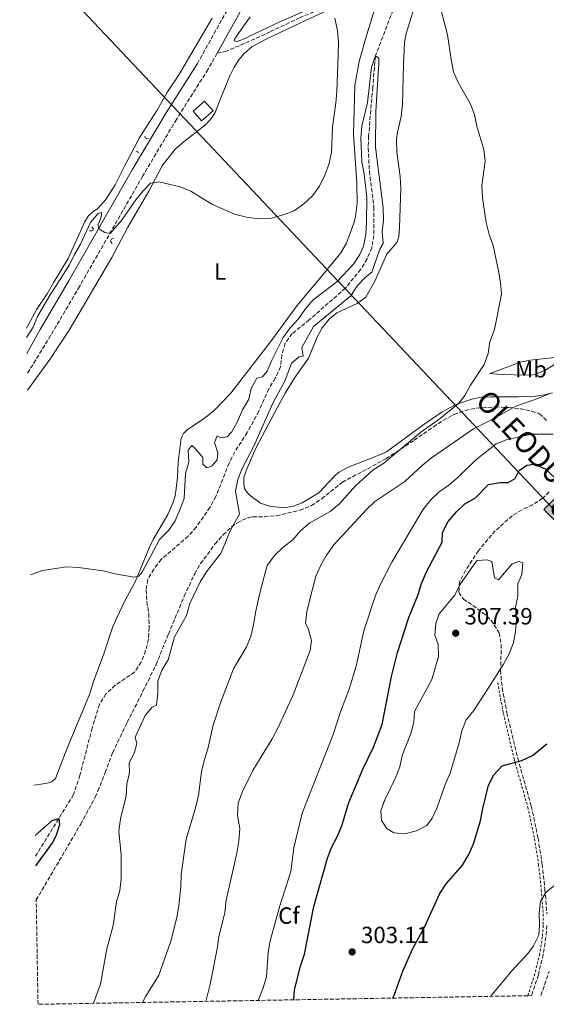
# Model space of a CAD drawing. Units: metres. Extents: x 622381 to 625870, y 4655470 to 4657846.
# Drawn here: x 622414 to 622639, y 4655470 to 4655891 of the extents above; entities that cross this region are included whole.
import ezdxf
from ezdxf.enums import TextEntityAlignment as Align

# ---------------------------------------------------------------- set-up
doc = ezdxf.new("R2010")
doc.units = ezdxf.units.M
doc.header["$MEASUREMENT"] = 0
doc.linetypes.add('DGN Style 2', pattern=[1.7399219301090239, 1.043953158065414, -0.6959687720436097])
doc.linetypes.add('DGN Style 3', pattern=[2.435890702152634, 1.739921930109024, -0.6959687720436097])
for name, color, linetype, lineweight in [('Barranco lineal', 142, 'DGN Style 3', 13), ('Camino', 7, 'DGN Style 3', 0), ('Cota de punto acotado terreno', 7, 'Continuous', 0), ('Curva de nivel directora', 30, 'Continuous', 30), ('Curva de nivel intermedia', 30, 'Continuous', 0), ('Etiqueta de uso rústico', 92, 'Continuous', 0), ('Etiqueta de zona arbolada', 92, 'Continuous', 0), ('Línea  de muro-pared o tapia', 1, 'Continuous', 13), ('Línea de cambio de uso (parcela vista)', 92, 'Continuous', 0), ('Margen derecho', 7, 'Continuous', 0), ('Oleoducto', 7, 'Continuous', 13), ('Pontón-alcantarilla (pasos de agua)', 1, 'DGN Style 2', 0), ('Punto acotado terreno (símbolo)', 7, 'Continuous', 0), ('Registro Oleoducto', 7, 'Continuous', 0), ('Senda', 7, 'DGN Style 3', 0), ('Texto de Oleoducto', 7, 'Continuous', 0), ('Valla', 7, 'DGN Style 2', 0), ('Zona arbolada', 92, 'DGN Style 3', 0)]:
    doc.layers.add(name, color=color, linetype=linetype, lineweight=lineweight)
doc.styles.add('Style-Arial', font='arial.ttf')

# ---------------------------------------------------------------- blocks, each defined once
blk = doc.blocks.new('5PATER')
at = {"layer": 'Punto acotado terreno (símbolo)', "linetype": 'Continuous', "lineweight": 0}
h = blk.add_hatch(color=51, dxfattribs=at)
edge = h.paths.add_edge_path()
edge.add_ellipse((0, 0), major_axis=(-0.1095731443231308, -0.1110710700762829), ratio=0.9994222409660317, start_angle=0, end_angle=360)
blk = doc.blocks.new('5ROLEO')
at = {"layer": 'Registro Oleoducto', "linetype": 'Continuous', "lineweight": 0}
for color, points in [(2, [(-0.0148, -0.5196000000000001), (-0.5238, -0.0106), (-0.0148, 0.4984), (-0.0008, 0.2394), (-0.0004, 0.2394), (-0.0549, 0.2324000000000001), (-0.1009, 0.2114), (-0.1384, 0.1764), (-0.1679, 0.1264), (-0.1874, 0.0619), (-0.1934, -0.01860000000000001), (-0.1899, -0.0761), (-0.1794, -0.1266), (-0.1619, -0.1711), (-0.1364, -0.2091), (-0.1094, -0.2361), (-0.07740000000000001, -0.2551), (-0.0409, -0.2661), (0.0001, -0.2701), (-0.0003000000000000001, -0.2701)]), (2, [(-0.0148, -0.5196000000000001), (-0.0003000000000000001, -0.2701), (0.0001, -0.2701), (0.04060000000000001, -0.2661), (0.0771, -0.2546), (0.1086, -0.2356), (0.1361, -0.2086), (0.1611, -0.1706), (0.1791, -0.1256), (0.1896, -0.0741), (0.1931, -0.0156), (0.1896, 0.0419), (0.1796, 0.09290000000000001), (0.1626, 0.1364), (0.1391, 0.1734), (0.1101, 0.2019), (0.0771, 0.2229), (0.04060000000000001, 0.2349), (-0.0004, 0.2394), (-0.0008, 0.2394), (-0.0148, 0.4984), (0.4942, -0.0106)]), (7, [(-0.0003000000000000001, -0.2701), (-0.0003000000000000002, -0.2700609756097561), (-0.0409, -0.2661), (-0.07740000000000001, -0.2551), (-0.1094, -0.2361), (-0.1364, -0.2091), (-0.1619, -0.1711), (-0.1794, -0.1266), (-0.1899, -0.0761), (-0.1934, -0.01860000000000001), (-0.1874, 0.0619), (-0.1679, 0.1264), (-0.1384, 0.1764), (-0.1009, 0.2114), (-0.0549, 0.2324000000000001), (-0.0008, 0.2393), (-0.0007, 0.1543), (-0.02490000000000001, 0.1519), (-0.0474, 0.1439), (-0.0674, 0.1309), (-0.0849, 0.1129), (-0.0994, 0.08940000000000002), (-0.1099, 0.0604), (-0.1159, 0.0254), (-0.1179, -0.0151), (-0.1159, -0.0551), (-0.1099, -0.0896), (-0.0994, -0.1186), (-0.0839, -0.1426), (-0.0664, -0.1611), (-0.04590000000000001, -0.1746), (-0.0239, -0.1826), (-0.0003000000000000001, -0.1851), (-0.0003000000000000002, -0.2700609756097561), (0.0001, -0.2701)]), (2, [(0.0001, -0.1851), (-0.0239, -0.1826), (-0.04590000000000001, -0.1746), (-0.0664, -0.1611), (-0.0839, -0.1426), (-0.0994, -0.1186), (-0.1099, -0.0896), (-0.1159, -0.0551), (-0.1179, -0.0151), (-0.1159, 0.0254), (-0.1099, 0.0604), (-0.0994, 0.08940000000000002), (-0.0849, 0.1129), (-0.0674, 0.1309), (-0.0474, 0.1439), (-0.02490000000000001, 0.1519), (0.0001, 0.1544), (0.0251, 0.1519), (0.04760000000000001, 0.1439), (0.06760000000000002, 0.1314), (0.08510000000000001, 0.1134), (0.09960000000000002, 0.08990000000000002), (0.1096, 0.0614), (0.1156, 0.0269), (0.1176, -0.0131), (0.1156, -0.0541), (0.1091, -0.0896), (0.09860000000000002, -0.1191), (0.08460000000000001, -0.1431), (0.06660000000000002, -0.1616), (0.0466, -0.1746), (0.0246, -0.1826)]), (7, [(-0.0003000000000000001, -0.2701), (-0.0003000000000000001, -0.1851), (0.0001132114627521592, -0.1851287179174169), (0.0246, -0.1826), (0.0466, -0.1746), (0.06660000000000002, -0.1616), (0.08460000000000001, -0.1431), (0.09860000000000002, -0.1191), (0.1091, -0.0896), (0.1156, -0.0541), (0.1176, -0.0131), (0.1156, 0.0269), (0.1096, 0.0614), (0.09960000000000002, 0.08990000000000002), (0.08510000000000001, 0.1134), (0.06760000000000002, 0.1314), (0.04760000000000001, 0.1439), (0.0251, 0.1519), (0.0001, 0.1544), (-0.0007, 0.1543), (-0.0008, 0.2393), (-0.0004, 0.2394), (0, 0.2393), (0.04060000000000001, 0.2349), (0.0771, 0.2229), (0.1101, 0.2019), (0.1391, 0.1734), (0.1626, 0.1364), (0.1796, 0.09290000000000001), (0.1896, 0.0419), (0.1931, -0.0156), (0.1896, -0.0741), (0.1791, -0.1256), (0.1611, -0.1706), (0.1361, -0.2086), (0.1086, -0.2356), (0.0771, -0.2546), (0.04060000000000001, -0.2661), (0.0001, -0.2701)])]:
    blk.add_hatch(color=color, dxfattribs=at).paths.add_polyline_path(points)
at = {"layer": 'Registro Oleoducto', "color": 7, "linetype": 'Continuous', "lineweight": 0, "flags": 128}
blk.add_lwpolyline([(-0.0144, -0.5196000000000001), (0.4946, -0.0106), (-0.0144, 0.4984), (-0.5234, -0.0106), (-0.0144, -0.5196000000000001)], dxfattribs=at)

msp = doc.modelspace()

# ---------------------------------------------------------------- linework, layer by layer
at = {"layer": 'Barranco lineal', "color": 142, "linetype": 'DGN Style 3', "lineweight": 13}
msp.add_polyline3d([(622573.0499999998, 4655895.02, 280.7200000000012), (622565.5199999996, 4655875.470000001, 280), (622564.3899999997, 4655862.039999999, 279.5), (622562.5999999996, 4655841.15, 279.5), (622562.4699999997, 4655836.140000001, 279.1199999999953), (622562.9299999997, 4655826.27, 279.1199999999953), (622564.9199999999, 4655810.850000001, 278.6100000000006), (622564.7999999998, 4655798.779999999, 278.3600000000006), (622563.9699999997, 4655793.49, 278.3600000000006), (622561.9600000001, 4655788.74, 278.1100000000006), (622559.2599999999, 4655784.279999999, 277.9900000000052), (622552.6900000004, 4655776.230000001, 277.9900000000052), (622537.2300000006, 4655762.630000001, 277.7299999999959), (622530.0199999996, 4655756.84, 277.6100000000006), (622526.9299999997, 4655752.65, 277.4799999999959), (622525.5800000001, 4655747.76, 277.3600000000006), (622524.9400000004, 4655742.560000001, 277.4799999999959), (622522.7300000006, 4655737.689999999, 277.4799999999959), (622519.9299999997, 4655733.189999999, 277.4799999999959), (622515.7100000001, 4655723.609999999, 277.3600000000006), (622510.7400000002, 4655714.539999999, 277.2299999999959), (622505.4900000002, 4655706.34, 276.9799999999959), (622502.9800000006, 4655701.439999999, 276.9799999999959), (622497.3399999999, 4655687.109999999, 276.8500000000058), (622494.8099999996, 4655682.539999999, 276.8500000000058), (622488.9299999997, 4655674.119999999, 276.7299999999959), (622485.4800000006, 4655670.199999999, 276.6000000000058), (622473.9900000002, 4655660.300000001, 276.3500000000058), (622470.8099999996, 4655656.15, 276.1000000000058), (622468.2100000001, 4655651.74, 276.2200000000012), (622467.5599999996, 4655647.24, 276.1000000000058), (622467.8799999999, 4655642.220000001, 276.1000000000058), (622468.7300000006, 4655636.99, 276.1000000000058), (622468.8099999996, 4655631.15, 276.1000000000058), (622468.5099999999, 4655626.17, 275.8500000000058), (622467.2800000003, 4655621.210000001, 275.8500000000058), (622465.4400000004, 4655616.369999999, 275.8500000000058), (622462.5800000001, 4655612.109999999, 275.4700000000012), (622454.3099999996, 4655606.5, 275.3399999999965), (622450.3399999999, 4655602.789999999, 275.3399999999965), (622447.5800000001, 4655598.359999999, 275.3399999999965), (622444.4699999997, 4655588.26, 275.3399999999965), (622439.2699999996, 4655568.01, 275.3399999999965), (622436.4900000002, 4655559.789999999, 275.3399999999965), (622420.25, 4655533.359999999, 274.4799999999959)], dxfattribs=at)
at = {"layer": 'Camino', "color": 7, "linetype": 'DGN Style 3', "lineweight": 0}
for points in [[(622508.0300000003, 4655905.600000002, 289.1399999999994), (622489.5000000006, 4655872.300000001, 288.1900000000023)], [(622497.8500000013, 4655876.670000004, 288.3899999999994), (622493.9499999986, 4655869.670000002, 288.1900000000023), (622480.4999999995, 4655848.38, 287.0299999999989), (622466.0799999981, 4655824.180000001, 285.6300000000047), (622439.1099999985, 4655776.989999998, 284.7500000000002), (622426.73, 4655755.950000001, 284.520000000004), (622416.6900000018, 4655739.580000003, 284.1199999999956)], [(622636.229999999, 4655473.910000001, 291.7200000000013), (622639.7699999996, 4655484.190000003, 292.1300000000047)]]:
    msp.add_polyline3d(points, dxfattribs=at)
at = {"layer": 'Curva de nivel directora', "color": 30, "linetype": 'Continuous', "lineweight": 30, "flags": 128}
for points, elevation in [([(622530.6300000001, 4655472.060000001), (622530.9199999986, 4655476.340000001), (622533.4600000001, 4655486.420000002), (622535.1699999998, 4655491.640000001), (622539.2800000003, 4655511.980000001), (622544.989999999, 4655532.570000002), (622546.8199999996, 4655537.220000001), (622549.2200000002, 4655541.770000001), (622551.1899999994, 4655546.369999999), (622554.2000000002, 4655556.369999999), (622560.1700000003, 4655570.660000001), (622564.7500000002, 4655580.04), (622568.4499999996, 4655589.730000001), (622572.3399999987, 4655610.270000001), (622574.9099999992, 4655620.51), (622579.86, 4655635.410000003), (622583.7400000002, 4655645.28), (622585.2299999989, 4655650.050000003), (622587.4199999995, 4655654.99), (622594.0699999991, 4655667.620000001), (622594.2599999991, 4655671.810000001), (622596.5599999991, 4655676.480000001), (622600.1199999996, 4655680.58), (622603.6800000004, 4655684.080000001), (622608.3200000006, 4655686.560000001), (622613.8999999996, 4655692.300000002), (622618.8199999993, 4655693.210000001), (622622.3099999983, 4655693.140000002), (622625.2799999989, 4655694.82), (622627, 4655698.250000002), (622630.279999999, 4655700.630000002), (622633.5699999991, 4655701.050000003), (622638.1400000001, 4655698.980000001), (622642.0199999983, 4655695.27)], 300), ([(622572.94, 4655472.800000003), (622573.4800000008, 4655474.070000002), (622577.2299999993, 4655484.24), (622581.4600000004, 4655493.949999999), (622586.5599999989, 4655503.109999999), (622592.9899999995, 4655517.460000001), (622595.7599999988, 4655521.630000002), (622602.7500000005, 4655529.640000001), (622605.5099999988, 4655534.100000001), (622607.5099999993, 4655538.680000001), (622610.4599999996, 4655548.600000001), (622611.4000000006, 4655553.800000001), (622613.9100000008, 4655563.820000002), (622616.1599999993, 4655568.28), (622619.6699999986, 4655572), (622628.1499999989, 4655574.410000001), (622632.7099999987, 4655576.470000003), (622638.7999999995, 4655581.420000001)], 300), ([(622420.0899999993, 4655542.27), (622427.3499999992, 4655548.750000002), (622430.1699999999, 4655549.550000002), (622430.4499999994, 4655546.869999999), (622428.9800000008, 4655542.060000001), (622427.5199999991, 4655539.310000001), (622420.3199999996, 4655529.300000001)], 275)]:
    msp.add_lwpolyline(points, dxfattribs=dict(at, elevation=elevation))
at = {"layer": 'Curva de nivel intermedia', "color": 30, "linetype": 'Continuous', "lineweight": 0, "flags": 128}
for points, elevation in [([(622592.5100000012, 4655899.470000001), (622596.2800000019, 4655884.51), (622597.8300000009, 4655873.890000001), (622598.9100000005, 4655868.749999999), (622600.8700000007, 4655864.149999999), (622606.0800000009, 4655855.140000002), (622607.8300000011, 4655850.460000001), (622608.8700000005, 4655845.420000001), (622611.8200000009, 4655835.53), (622612.4900000015, 4655830.560000001), (622610.9800000006, 4655820.039999999), (622611.2500000009, 4655814.81), (622612.9200000007, 4655804.289999999), (622614.140000001, 4655799.09), (622615.8900000011, 4655794.4), (622618.0800000017, 4655783.67), (622619.0300000015, 4655778.67), (622619.4000000004, 4655773.680000001), (622616.4100000019, 4655758.51)], 285), ([(622416.4200000013, 4655755.140000001), (622419.24, 4655759.529999999), (622421.1900000012, 4655764.140000001), (622426.5199999999, 4655773.369999999), (622434.740000001, 4655786.17), (622436.9200000003, 4655790.67), (622439.5399999998, 4655795.070000002), (622443.8200000002, 4655804.289999999), (622447.0299999999, 4655808.149999999), (622448.4000000001, 4655808.619999998), (622448.4400000003, 4655807.429999999), (622448.0100000012, 4655805.86), (622446.9900000019, 4655803.48), (622447.1799999997, 4655801.759999999), (622449.8500000007, 4655800.06), (622452.1900000009, 4655799.619999999), (622457.0800000015, 4655805.16), (622463.2100000004, 4655813.969999999), (622466.3100000005, 4655817.880000001), (622469.450000001, 4655821.039999999), (622472.9000000021, 4655821.720000001), (622482.0599999997, 4655819.49), (622486.690000001, 4655817.609999998), (622495.690000002, 4655812.159999999), (622505.3400000012, 4655807.890000001), (622510.4300000009, 4655806.570000002), (622515.7599999995, 4655805.86), (622521.0400000013, 4655806.079999999), (622526.0900000005, 4655807.500000001), (622530.8400000003, 4655809.28), (622534.8900000004, 4655812.21), (622538.6400000011, 4655815.65), (622541.6800000009, 4655819.79), (622543.9200000005, 4655824.449999998), (622545.6900000008, 4655829.130000001), (622546.7400000015, 4655834.2), (622547.1200000013, 4655844.970000002), (622548.5800000009, 4655855.3), (622548.980000001, 4655860.289999999), (622549.6400000004, 4655875.970000001), (622549.6800000007, 4655881.279999999), (622549.3000000007, 4655886.26), (622548.2400000012, 4655891.630000001)], 285), ([(622418.1700000014, 4655653.73), (622423.3200000013, 4655655.570000002), (622433.6100000021, 4655657.17), (622438.600000001, 4655656.880000001), (622449.2200000006, 4655655.430000001), (622454.14, 4655654.179999999), (622462.4600000017, 4655652.75), (622464.3800000016, 4655653.140000002), (622465.8700000002, 4655654.859999998), (622473.2100000005, 4655668.859999999), (622477.0900000008, 4655672.640000001), (622479.980000001, 4655676.720000001), (622481.9900000005, 4655681.480000001), (622483.7699999996, 4655686.359999998), (622484.3799999999, 4655696.970000001), (622485.77, 4655701.890000001), (622485.4800000017, 4655706.980000001), (622487.070000001, 4655708.960000001), (622488.5300000005, 4655707.74), (622491.7100000011, 4655703.779999999), (622491.7200000001, 4655701.01), (622493.5400000019, 4655699.49), (622495.6699999997, 4655700.17), (622497.8600000001, 4655702.829999999), (622498.1200000016, 4655705.829999999), (622496.8000000007, 4655710.21), (622497.8800000002, 4655713.09), (622499.4400000004, 4655712.199999999), (622502.2300000022, 4655712.710000001), (622504.2200000016, 4655714.880000002), (622506.5700000006, 4655719.289999999), (622508.6699999995, 4655724.249999999), (622511.5000000015, 4655728.749999999), (622512.3799999999, 4655733.279999999), (622514.8499999997, 4655737.75), (622517.2400000015, 4655738.359999999), (622519.3300000012, 4655740.760000001), (622521.2400000002, 4655745.380000001), (622526.0599999992, 4655755.07), (622529.1200000015, 4655759.300000001), (622532.7200000001, 4655763.05), (622535.4400000003, 4655767.249999999), (622538.7500000006, 4655771.159999999), (622548.99, 4655778.949999998), (622556.2300000018, 4655786.419999998), (622558.8800000006, 4655790.660000001), (622560.480000001, 4655794.219999999), (622561.3900000007, 4655799.140000001), (622561.7500000006, 4655804.430000001), (622561.8400000001, 4655815.039999997), (622560.7600000004, 4655825.13), (622559.7000000009, 4655830.060000001), (622559.320000001, 4655840.3), (622559.7200000011, 4655845.4), (622562.1700000009, 4655855.51), (622563.8400000005, 4655870.689999999), (622565.5200000014, 4655875.470000001), (622566.9500000018, 4655874.480000001), (622566.980000001, 4655872.369999998), (622565.7200000002, 4655851.679999999), (622565.6300000009, 4655836.46), (622568.8099999992, 4655810.599999999), (622568.9900000005, 4655805.410000001), (622568.36, 4655800.27), (622568.8499999995, 4655795.27), (622567.3899999999, 4655792.920000001), (622563.9500000001, 4655783.09), (622561.27, 4655780.970000002), (622557.8300000001, 4655777.34), (622555.0700000018, 4655772.980000001), (622539.0099999999, 4655759.819999999), (622534.1200000015, 4655750.820000002), (622534.6700000013, 4655747.210000001), (622532.9800000016, 4655746.810000001), (622529.7000000003, 4655744.180000001), (622526.7499999999, 4655736.5), (622521.6600000004, 4655727.05), (622513.4700000007, 4655708.38), (622508.6400000005, 4655699.079999999), (622506.7699999996, 4655694.430000001), (622505.7700000005, 4655689.529999998), (622507.4500000014, 4655679.640000001), (622503.6300000015, 4655672.76), (622499.5900000002, 4655663.07), (622493.2800000003, 4655654.99), (622490.5900000014, 4655650.77), (622486.1900000003, 4655641.38), (622484.7799999999, 4655636.33), (622479.6500000001, 4655627.230000001), (622477.0100000004, 4655617.42), (622474.27, 4655612.890000001), (622472.5600000002, 4655608.189999999), (622472.490000001, 4655603.06), (622471.9900000002, 4655598.02), (622470.1500000006, 4655597.099999999), (622467.0800000017, 4655593.599999999), (622462.8600000017, 4655584.349999999), (622463.53, 4655581.570000002), (622462.5599999999, 4655577.859999998), (622460.3600000006, 4655573.16), (622460.4100000019, 4655569.159999999)], 279.9999999999999), ([(622616.4100000019, 4655758.51), (622614.4500000017, 4655753.289999999), (622613.7499999999, 4655748.26), (622612.0600000002, 4655743.55), (622606.2100000005, 4655734.75), (622603.6800000004, 4655730.32), (622601.2400000017, 4655727.000000001), (622593.2199999997, 4655720.57), (622584.9500000018, 4655714.640000001), (622569.0700000008, 4655701.48), (622564.6299999994, 4655698.59), (622557.0600000012, 4655691.689999999), (622550.1400000011, 4655683.980000001), (622546.2499999995, 4655680.830000001), (622537.4699999997, 4655675.859999999), (622533.640000001, 4655672.640000001), (622530.2400000012, 4655668.720000001), (622526.1500000008, 4655665.509999999), (622522.4699999995, 4655661.900000001), (622519.2599999999, 4655657.739999999), (622516.5000000016, 4655647.770000001), (622514.2999999999, 4655637.67), (622513.4800000018, 4655632.34), (622512.2200000011, 4655627.32), (622510.3100000002, 4655622.689999999), (622504.9400000012, 4655613.55), (622499.4100000013, 4655599.350000001), (622496.2599999999, 4655589.439999999), (622493.9800000021, 4655579.329999999), (622492.3600000016, 4655574.349999999), (622491.1700000003, 4655569.489999999), (622489.8700000016, 4655559.539999999), (622488.7300000016, 4655554.480000001), (622484.6400000014, 4655540.75), (622482.5800000004, 4655525.62), (622482.4000000017, 4655520.380000001), (622481.5400000011, 4655512.249999999), (622480.6800000005, 4655507.220000001), (622478.1400000014, 4655497.180000001), (622473.0200000006, 4655482.53), (622467.4200000014, 4655473.569999999), (622465.990000001, 4655470.92)], 285), ([(622640.1000000003, 4655731.259999999), (622635.3799999997, 4655729.180000001), (622625.6000000008, 4655725.840000001), (622616.6199999999, 4655720.730000001), (622607.4500000011, 4655716.06), (622589.5400000006, 4655703.720000002), (622585.6600000003, 4655700.560000001), (622578.0499999997, 4655693.560000001), (622565.2900000011, 4655685.09), (622561.65, 4655681.640000001), (622547.7400000005, 4655666.470000001), (622544.6400000004, 4655662.050000001), (622542.0400000007, 4655657.550000002), (622540.1100000017, 4655652.940000001), (622538.7999999997, 4655648.079999999), (622536.2600000006, 4655637.970000001), (622535.6000000013, 4655633.020000001), (622536.9600000002, 4655630.4), (622538.2800000012, 4655625.57), (622537.5999999995, 4655621.42), (622530.4400000002, 4655602.480000001), (622523.8500000008, 4655588.210000002), (622521.3800000009, 4655583.550000001), (622513.0900000007, 4655570.09), (622508.6699999995, 4655561.11), (622506.8900000004, 4655556.099999999), (622506.66, 4655550.800000002), (622507.5300000019, 4655545.260000001), (622507.2200000011, 4655539.829999999)], 290.0000000000001), ([(622641.4900000007, 4655713.76), (622637.3900000014, 4655713.88), (622632.3900000014, 4655713.75), (622627.2700000005, 4655712.749999999), (622621.8300000001, 4655711.529999998), (622617.1600000008, 4655709.689999999), (622608.2600000004, 4655702.730000001), (622600.8500000006, 4655695.390000001), (622596.8499999996, 4655691.98), (622592.7400000015, 4655689.13), (622588.9999999997, 4655685.67), (622585.7499999999, 4655681.52), (622572.5900000012, 4655659.09), (622567.8200000013, 4655650.03), (622565.6300000009, 4655644.819999999), (622560.5300000003, 4655629.71), (622557.2800000003, 4655614.600000001), (622554.2500000015, 4655604.779999998), (622550.55, 4655595.08)], 294.9999999999999), ([(622613.2200000001, 4655660.17), (622608.9599999998, 4655659.789999999), (622607.5000000002, 4655657.88), (622601.5800000015, 4655649.489999999), (622599.4700000016, 4655644.949999999), (622592.7800000017, 4655637.06), (622591.3800000001, 4655632.869999998), (622590.9600000001, 4655627.880000002), (622592.3800000015, 4655623.939999999), (622592.5, 4655618.730000001), (622589.620000001, 4655608.9), (622582.2200000003, 4655595.25), (622582.0000000013, 4655590.739999999), (622580.6700000013, 4655585.909999999), (622577.0200000014, 4655576.49), (622575.9000000015, 4655571.59), (622574.0799999998, 4655566.930000001), (622569.5700000015, 4655557.539999999), (622567.8100000002, 4655552.849999999), (622568.17, 4655548.66), (622570.3400000003, 4655545.220000001), (622573.4400000006, 4655543.470000001), (622578.0800000008, 4655542.980000001), (622583.0499999997, 4655544.23), (622587.52, 4655546.539999999), (622589.7599999997, 4655549.730000001), (622591.9800000014, 4655554.220000001), (622595.3699999999, 4655564.029999999), (622597.5200000004, 4655568.910000001), (622601.32, 4655581.96), (622602.440000002, 4655587.08), (622604.2800000017, 4655591.73), (622607.5700000018, 4655595.689999999), (622614.5900000003, 4655606.5), (622620.2499999999, 4655615.480000001), (622622.6200000013, 4655619.890000001), (622624.5599999991, 4655624.600000001), (622625.440000002, 4655629.52), (622625.820000002, 4655634.619999998), (622625.4000000019, 4655639.720000002), (622626.3600000007, 4655644.789999999), (622626.3800000009, 4655649.789999999), (622628.1300000009, 4655653.789999999), (622628.5100000009, 4655658.79), (622626.800000001, 4655659.390000001), (622624.0000000005, 4655658.359999998), (622618.1200000019, 4655651.619999999), (622616.3600000006, 4655652.350000001), (622615.2499999997, 4655659.429999999), (622613.2200000001, 4655660.17)], 305.0000000000001), ([(622550.55, 4655595.08), (622547.4500000001, 4655585.509999999), (622534.1900000008, 4655551.829999999), (622530.7300000007, 4655537.050000001), (622529.4299999998, 4655526.920000001), (622524.6599999999, 4655512.220000001), (622520.4900000015, 4655497.32), (622519.7000000002, 4655492.38), (622519.0499999997, 4655481.910000001), (622517.560000001, 4655477.13), (622515.3500000006, 4655471.789999997)], 294.9999999999999), ([(622460.4100000019, 4655569.159999999), (622459.3200000012, 4655564.279999999), (622459.0500000007, 4655559.269999998), (622456.5400000006, 4655549.390000001), (622455.8900000001, 4655544.179999999), (622456.8400000001, 4655533.999999999), (622456.9299999995, 4655528.930000001), (622456.9299999995, 4655523.74), (622456.2800000013, 4655518.779999998), (622454.8200000017, 4655513.909999999), (622453.4100000013, 4655503.890000001), (622450.7100000012, 4655493.84), (622448.0800000004, 4655478.769999998), (622445.1100000021, 4655470.560000001)], 279.9999999999999), ([(622507.2200000011, 4655539.829999999), (622506.3600000006, 4655534.699999999), (622501.7899999997, 4655514.59), (622501.2400000021, 4655509.390000001), (622498.6600000004, 4655498.930000001), (622497.9600000008, 4655493.889999999), (622494.8899999997, 4655478.810000001), (622493.0000000009, 4655471.400000001)], 290.0000000000001), ([(622614.6500000006, 4655473.529999998), (622623.7600000012, 4655484.45), (622630.8700000013, 4655492.01), (622633.1500000012, 4655495.159999998), (622635.3700000007, 4655499.649999999), (622635.61, 4655504.090000001), (622635.4500000012, 4655509.100000001), (622636.0800000015, 4655514.06), (622638.3000000011, 4655517.989999998), (622642.2300000006, 4655521.069999999), (622645.0700000015, 4655521.149999999), (622650.150000002, 4655526.060000001), (622653.7599999995, 4655525.159999999), (622657.2199999996, 4655524.819999999), (622656.4000000015, 4655513.720000001), (622657.6599999999, 4655509.24), (622659.940000002, 4655504.740000002), (622661.650000002, 4655499.789999999), (622662.5400000016, 4655494.619999997), (622662.7600000007, 4655489.630000001), (622662.3899999997, 4655484.49), (622661.660000001, 4655479.239999999), (622660.4800000008, 4655474.329999999)], 294.9999999999999)]:
    msp.add_lwpolyline(points, dxfattribs=dict(at, elevation=elevation))
at = {"layer": 'Línea  de muro-pared o tapia', "color": 1, "linetype": 'Continuous', "lineweight": 13, "extrusion": (0.01387037803691968, 0.01202769496817606, 0.9998314593804625), "elevation": 64922.41527646439, "flags": 128}
msp.add_lwpolyline([(622427.2876797271, 4655403.583189471), (622423.6980251283, 4655407.713489684), (622428.6292153684, 4655412.003800024), (622432.2188699662, 4655407.863500536), (622427.2876797271, 4655403.583189471)], dxfattribs=at)
at = {"layer": 'Línea de cambio de uso (parcela vista)', "color": 92, "linetype": 'Continuous', "lineweight": 0}
for points in [[(622550.9800000006, 4655901.600000001, 284.8800000000047), (622524.9400000004, 4655890.189999999, 287.0200000000041), (622508.5099999999, 4655882.32, 288.1600000000035), (622506.3200000003, 4655881.600000001, 288.1600000000035), (622505.1699999999, 4655881.890000001, 288.1600000000035), (622505.4900000002, 4655883, 288.1600000000035), (622511.9500000002, 4655892.210000001, 288.1600000000035)], [(622416.8099999996, 4655732.630000001, 283.7700000000041), (622426.3799999999, 4655745.689999999, 283.7700000000041), (622434.6200000001, 4655758.230000001, 283.6399999999995), (622443.1699999999, 4655772.77, 284.0200000000041), (622452.9100000003, 4655789.390000001, 283.6399999999995), (622459.7400000002, 4655802.279999999, 284.2700000000041), (622468.6399999997, 4655817.67, 284.8999999999942), (622474.4000000004, 4655828.470000001, 285.0299999999988), (622479.9600000001, 4655835.619999999, 285.5299999999988), (622483.7599999999, 4655838.939999999, 286.1600000000035), (622492.9100000003, 4655846.01, 286.6600000000035), (622495.4100000003, 4655848.82, 286.9100000000035), (622497.0800000001, 4655851.359999999, 287.1600000000035), (622499.1699999999, 4655856.83, 287.6699999999983), (622503.2699999996, 4655866.970000001, 288.0399999999936), (622505.1299999999, 4655870.730000001, 288.3000000000029), (622507.1100000005, 4655873.859999999, 288.4199999999983), (622509.3700000001, 4655876.449999999, 288.3000000000029), (622512.7300000006, 4655879.380000001, 287.9199999999983), (622518.8300000001, 4655882.59, 287.6699999999983), (622533.4600000001, 4655889.609999999, 286.0299999999988), (622547.3200000003, 4655895.99, 284.8999999999942)], [(622565.8899999997, 4655897.560000001, 284.3999999999942), (622561.7999999998, 4655884.57, 284.3999999999942), (622558.5899999999, 4655873.130000001, 284.2700000000041), (622556.7599999999, 4655862.84, 284.1399999999995), (622556.1399999997, 4655842, 283.8899999999995), (622557.6200000001, 4655821.050000001, 283.2599999999948), (622557.6799999997, 4655812.609999999, 282.8899999999995), (622557.0300000003, 4655806.850000001, 282.7599999999948), (622556.4199999999, 4655804.449999999, 282.7599999999948), (622553.1699999999, 4655795.51, 282.5099999999948), (622550.7100000001, 4655791.369999999, 282.3800000000047), (622541.7000000002, 4655780.210000001, 281.8800000000047), (622531.9000000004, 4655768.600000001, 281.8800000000047), (622521.4800000006, 4655754.359999999, 281.6300000000047), (622503.7100000001, 4655731.34, 281.1199999999953), (622496.5300000003, 4655723.730000001, 281.1199999999953), (622492.4000000004, 4655720.480000001, 281), (622485.2800000003, 4655715.810000001, 281), (622483.5, 4655714.07, 281), (622482.5, 4655712.109999999, 281), (622481.2300000006, 4655701.91, 281), (622480.9699999997, 4655695.350000001, 280.75), (622480.4100000003, 4655690.609999999, 280.75), (622479.9500000002, 4655687.480000001, 280.75), (622478.9900000002, 4655684.34, 280.75), (622476.8499999996, 4655679.5, 280.6199999999953), (622470.5199999996, 4655668.84, 280.3699999999953), (622468.7699999996, 4655665.279999999, 280.2400000000052), (622464.9400000004, 4655655.890000001, 280.1199999999953), (622462.8899999997, 4655650.720000001, 279.7400000000052), (622458.6100000005, 4655642.890000001, 279.3600000000006), (622455.0899999999, 4655635.310000001, 278.8600000000006), (622453.1500000004, 4655631.119999999, 278.9799999999959), (622449.3499999996, 4655619.560000001, 278.9799999999959), (622445.2599999999, 4655608.560000001, 278.8600000000006), (622443.3600000005, 4655602.59, 278.6100000000006), (622433.75, 4655579.66, 278.3600000000006), (622428.8600000005, 4655566.600000001, 277.7299999999959), (622427.25, 4655565.279999999, 277.8500000000058), (622424.5, 4655564.58, 277.8500000000058), (622419.7199999997, 4655563.869999999, 278.1000000000058)], [(622582.2000000002, 4655896.49, 284.3500000000058), (622578.7000000002, 4655885.050000001, 284.2200000000012), (622577.9600000001, 4655881.17, 284.1000000000058), (622577.4800000006, 4655871.970000001, 283.9700000000012), (622577.0599999996, 4655854.730000001, 283.2200000000012), (622576.5899999999, 4655849.619999999, 283.0899999999965), (622574.9299999997, 4655842.859999999, 283.0899999999965), (622574.5700000003, 4655839.930000001, 283.0899999999965), (622574.6900000004, 4655834.289999999, 283.0899999999965), (622576.1600000003, 4655823.930000001, 283.0899999999965), (622576.3799999999, 4655818.810000001, 282.9600000000065), (622575.8700000001, 4655802.100000001, 282.3300000000018), (622575.5, 4655798.310000001, 282.2100000000065), (622574.8499999996, 4655795.880000001, 282.2100000000065), (622570.3899999997, 4655790.730000001, 282.2100000000065), (622565.2100000001, 4655779.220000001, 282.4600000000065), (622561.4100000003, 4655772.369999999, 282.5899999999965), (622557.7199999997, 4655769.640000001, 282.4600000000065), (622549.0899999999, 4655765.630000001, 282.0800000000018), (622545.7400000002, 4655762.960000001, 281.8300000000018), (622542.7599999999, 4655759.199999999, 281.6999999999971), (622540.7000000002, 4655755.25, 281.4499999999971), (622536.9800000006, 4655746.279999999, 281.4499999999971), (622531.0700000003, 4655738.02, 281.4499999999971), (622526.9100000003, 4655731.350000001, 281.0800000000018), (622523.6100000005, 4655725.08, 280.6999999999971), (622514.5499999998, 4655708.140000001, 280.570000000007), (622510.6799999997, 4655699.279999999, 280.4499999999971), (622509.3399999999, 4655695.32, 280.320000000007), (622509.25, 4655692.680000001, 280.1900000000023), (622509.6100000005, 4655690.529999999, 280.1900000000023), (622510.6900000004, 4655688.890000001, 280.1900000000023), (622511.9900000002, 4655687.58, 280.1900000000023), (622516.4699999997, 4655684.380000001, 280.6999999999971), (622520.2699999996, 4655683.050000001, 281.3300000000018), (622524.0199999996, 4655682.550000001, 281.6999999999971), (622527.4199999999, 4655682.539999999, 282.2100000000065), (622530.5, 4655683.100000001, 282.4600000000065), (622534.1600000003, 4655684.42, 282.4600000000065), (622541.3099999996, 4655688.689999999, 282.4600000000065), (622547.9900000002, 4655695.880000001, 282.7100000000065), (622549.7999999998, 4655697.42, 282.8399999999965), (622553.8700000001, 4655699.75, 282.8399999999965), (622564.5800000001, 4655703.779999999, 283.4700000000012), (622570.2999999998, 4655706.24, 284.1000000000058), (622585.7199999997, 4655717.699999999, 284.8500000000058), (622594.1100000005, 4655723.33, 285.1000000000058), (622599.9500000002, 4655726.539999999, 285.3500000000058), (622606.7300000006, 4655728.850000001, 285.6100000000006), (622610.7999999998, 4655729.59, 285.9799999999959), (622614.9000000004, 4655729.800000001, 286.8600000000006), (622626.8799999999, 4655729.75, 289), (622633.8799999999, 4655730.07, 289.6300000000047), (622637.7800000003, 4655730.58, 289.8800000000047), (622641.2599999999, 4655731.470000001, 290.1300000000047)], [(622495.8200000003, 4655891.619999999, 289.5899999999965), (622481.3300000001, 4655867.180000001, 288.4499999999971), (622476.6299999999, 4655860.119999999, 287.570000000007), (622471.9400000004, 4655851.859999999, 286.820000000007), (622464.5800000001, 4655840.369999999, 286.1900000000023), (622462.4500000002, 4655836.189999999, 286.1900000000023), (622458.2999999998, 4655828.42, 285.429999999993), (622454.2699999996, 4655820.42, 285.3099999999977), (622450.2800000003, 4655814.140000001, 285.3099999999977), (622446.7999999998, 4655810.15, 285.3099999999977), (622444.8700000001, 4655809, 285.3099999999977), (622442.7100000001, 4655806.939999999, 285.0599999999977), (622441.1399999997, 4655804.460000001, 285.0599999999977), (622437.6500000004, 4655796.449999999, 285.3099999999977), (622434.2599999999, 4655788.930000001, 286.0599999999977)], [(622434.2599999999, 4655788.930000001, 286.0599999999977), (622428.0800000001, 4655778.730000001, 285.6900000000023), (622425.2000000002, 4655773.84, 285.8099999999977), (622420.7800000003, 4655767.24, 285.6900000000023), (622416.3499999996, 4655759.130000001, 285.5099999999948)], [(622631.6600000003, 4655739.07, 289.5399999999936), (622624.7000000002, 4655739.15, 288.4100000000035), (622619.2300000006, 4655739.26, 287.0200000000041), (622614.4900000002, 4655739.76, 285.8899999999995), (622620.9699999997, 4655742.230000001, 286.0200000000041), (622627.3499999996, 4655744.57, 286.6499999999942), (622631.7300000006, 4655745.41, 287.1499999999942), (622640.8499999996, 4655746.5, 287.6499999999942), (622649.5700000003, 4655748.24, 288.7899999999936), (622638.5700000003, 4655741.4, 289.5399999999936), (622633.8499999996, 4655739.390000001, 289.7899999999936), (622631.6600000003, 4655739.07, 289.5399999999936)]]:
    msp.add_polyline3d(points, dxfattribs=at)
at = {"layer": 'Margen derecho', "color": 7, "linetype": 'Continuous', "lineweight": 0}
for points in [[(622512.6000000011, 4655903.180000001, 289.1399999999994), (622497.8500000013, 4655876.670000004, 288.3899999999994)], [(622489.5000000006, 4655872.300000001, 288.1900000000023), (622476.0899999995, 4655851.090000001, 287.0299999999989), (622461.6200000012, 4655826.780000002, 285.6300000000047), (622434.6400000004, 4655779.59, 284.7500000000002), (622422.2999999998, 4655758.61, 284.520000000004), (622416.5300000008, 4655748.280000002, 284.2400000000052)]]:
    msp.add_polyline3d(points, dxfattribs=at)
at = {"layer": 'Oleoducto', "color": 7, "linetype": 'Continuous', "lineweight": 13}
msp.add_polyline3d([(622413.5100000016, 4655923.460000001, 289.3000000000029), (622641.5599999982, 4655681.809999999, 301.2799999999988), (622710.3999999996, 4655607.899999999, 302.5399999999936), (622723.6319647942, 4655590.71950183, 302.5399999999936), (622773.870000002, 4655525.489999999, 302.5399999999936), (622860.9699999981, 4655477.850000001, 296.3699999999953)], dxfattribs=at)
at = {"layer": 'Pontón-alcantarilla (pasos de agua)', "color": 1, "linetype": 'DGN Style 2', "lineweight": 0, "extrusion": (-0.05903010583072587, 0.03502452948958828, 0.9976415834054064), "elevation": 126609.5672012123, "flags": 128}
msp.add_lwpolyline([(-4321700.567716526, -1836064.350450277), (-4321700.567716526, -1836062.602165403)], dxfattribs=at)
at = {"layer": 'Pontón-alcantarilla (pasos de agua)', "color": 1, "linetype": 'DGN Style 2', "lineweight": 0}
for points in [[(622467, 4655841.119999999, 286.1499999999942), (622467.2100000001, 4655840.289999999, 286.2700000000041), (622467.7999999998, 4655840.109999999, 286.2700000000041), (622468.5, 4655840.359999999, 286.1499999999942)], [(622443.3700000001, 4655800.76, 284.3899999999995), (622444.6200000001, 4655800.67, 285.3899999999995), (622445.0999999996, 4655801.65, 285.3899999999995), (622444.3600000005, 4655802.42, 284.5099999999948)], [(622453.0199999996, 4655795.380000001, 283.7599999999948), (622452.25, 4655796.289999999, 284.6399999999995), (622452.7699999996, 4655797.300000001, 284.6399999999995), (622454.0199999996, 4655797.51, 283.8800000000047)]]:
    msp.add_polyline3d(points, dxfattribs=at)
at = {"layer": 'Senda', "color": 7, "linetype": 'DGN Style 3', "lineweight": 0}
msp.add_polyline3d([(622497.8500000013, 4655876.670000004, 288.3899999999994), (622501.2600000021, 4655877.359999999, 288.3899999999994), (622507.9400000009, 4655880.059999999, 288.3899999999994), (622520.6700000024, 4655885.870000003, 287.5099999999948), (622533.1299999991, 4655891.710000001, 286.1199999999955), (622547.0799999966, 4655897.86, 284.9900000000052), (622556.1900000017, 4655901.199999999, 284.4900000000054), (622571.0199999999, 4655905.25, 283.6000000000059), (622572.7099999997, 4655905.580000003, 283.1000000000058)], dxfattribs=at)
at = {"layer": 'Valla', "color": 7, "linetype": 'DGN Style 2', "lineweight": 0}
msp.add_polyline3d([(622617.8399999999, 4655607.730000001, 304.1100000000006), (622618.6299999999, 4655602.640000001, 303.6600000000035), (622620.2400000002, 4655594.369999999, 302.3600000000006), (622624.8200000003, 4655574.890000001, 300.9799999999959), (622630.6600000003, 4655554.4, 298.8800000000047), (622633.5099999999, 4655540.9, 297.5800000000018), (622635.2599999999, 4655529.859999999, 296.3099999999977), (622636.4199999999, 4655519.130000001, 294.5500000000029), (622637.25, 4655508.76, 294.0399999999936), (622637.2800000003, 4655503.91, 293.6600000000035), (622636.8700000001, 4655499.060000001, 293.25), (622635.7699999996, 4655491.75, 292.5), (622633.6799999997, 4655483.130000001, 291.5299999999988), (622630.5999999996, 4655473.810000001, 291.4400000000023)], dxfattribs=at)
at = {"layer": 'Zona arbolada', "color": 92, "linetype": 'DGN Style 3', "lineweight": 0}
for points in [[(622638.8200000003, 4655503.83, 293.8699999999953), (622638.4000000004, 4655498.859999999, 293.4600000000065), (622637.2699999996, 4655491.430000001, 292.6999999999971), (622635.1500000004, 4655482.689999999, 291.7299999999959), (622632.2300000006, 4655473.84, 291.6399999999995), (622630.5999999996, 4655473.810000001, 291.4400000000023), (622421.3399999999, 4655470.140000001, 285.3300000000018), (622420.5700000003, 4655514.75, 277.1399999999995), (622439.5800000001, 4655547.15, 278.1399999999995), (622445.75, 4655558.680000001, 278.5500000000029), (622446.9299999997, 4655561.32, 278.6499999999942), (622450.0599999996, 4655569.17, 280.1600000000035), (622453.2100000001, 4655577.689999999, 280.1600000000035), (622459.4100000003, 4655590.560000001, 281.1600000000035), (622466.2000000002, 4655603.930000001, 280.6900000000023), (622471.7599999999, 4655615.289999999, 280.6600000000035), (622477.0800000001, 4655628.34, 280.9100000000035), (622483.8300000001, 4655644.640000001, 280.6399999999995), (622488.2999999998, 4655654.17, 280.6600000000035), (622490.8200000003, 4655658.480000001, 280.7400000000052), (622497.0199999996, 4655666.9, 281.1399999999995), (622500.4600000001, 4655670.810000001, 281.4199999999983), (622504.0899999999, 4655674.180000001, 281.7200000000012), (622506.5700000003, 4655675.960000001, 281.9199999999983), (622511.0899999999, 4655678.16, 282.4900000000052), (622513.0899999999, 4655678.529999999, 282.6699999999983), (622518.0899999999, 4655678.550000001, 282.6699999999983), (622523.2599999999, 4655678.980000001, 282.929999999993), (622533.2599999999, 4655681.310000001, 283.679999999993), (622538.2300000006, 4655683.289999999, 283.679999999993), (622542.6100000005, 4655686.220000001, 283.679999999993), (622551.4000000004, 4655693.32, 283.929999999993), (622570.1500000004, 4655703.359999999, 284.6900000000023), (622582.1200000001, 4655711.230000001, 286.4499999999971), (622590.3200000003, 4655716.939999999, 286.679999999993), (622594.6100000005, 4655719.76, 287.1900000000023), (622599.0999999996, 4655722.230000001, 287.7100000000065), (622603.8700000001, 4655723.980000001, 287.9600000000065), (622608.7699999996, 4655724.930000001, 288.179999999993), (622616.7699999996, 4655725.439999999, 289.1999999999971), (622622.5899999999, 4655725.180000001, 290.2200000000012), (622627.4800000006, 4655724.699999999, 291.1000000000058), (622632.2800000003, 4655723.720000001, 292.0399999999936), (622635.5999999996, 4655722.529999999, 292.7400000000052), (622638.9699999997, 4655719.42, 294.6699999999983)], [(622420.5700000003, 4655514.75, 277.1399999999995), (622439.5800000001, 4655547.15, 278.1399999999995), (622445.75, 4655558.680000001, 278.5500000000029), (622446.9299999997, 4655561.32, 278.6499999999942), (622450.0599999996, 4655569.17, 280.1600000000035), (622453.2100000001, 4655577.689999999, 280.1600000000035), (622459.4100000003, 4655590.560000001, 281.1600000000035), (622466.2000000002, 4655603.930000001, 280.6900000000023), (622471.7599999999, 4655615.289999999, 280.6600000000035), (622477.0800000001, 4655628.34, 280.9100000000035), (622483.8300000001, 4655644.640000001, 280.6399999999995), (622488.2999999998, 4655654.17, 280.6600000000035), (622490.8200000003, 4655658.480000001, 280.7400000000052), (622497.0199999996, 4655666.9, 281.1399999999995), (622500.4600000001, 4655670.810000001, 281.4199999999983), (622504.0899999999, 4655674.180000001, 281.7200000000012), (622506.5700000003, 4655675.960000001, 281.9199999999983), (622511.0899999999, 4655678.16, 282.4900000000052), (622513.0899999999, 4655678.529999999, 282.6699999999983), (622518.0899999999, 4655678.550000001, 282.6699999999983), (622523.2599999999, 4655678.980000001, 282.929999999993), (622533.2599999999, 4655681.310000001, 283.679999999993), (622538.2300000006, 4655683.289999999, 283.679999999993), (622542.6100000005, 4655686.220000001, 283.679999999993), (622551.4000000004, 4655693.32, 283.929999999993), (622570.1500000004, 4655703.359999999, 284.6900000000023), (622582.1200000001, 4655711.230000001, 286.4499999999971), (622590.3200000003, 4655716.939999999, 286.679999999993), (622594.6100000005, 4655719.76, 287.1900000000023), (622599.0999999996, 4655722.230000001, 287.7100000000065), (622603.8700000001, 4655723.980000001, 287.9600000000065), (622608.7699999996, 4655724.930000001, 288.179999999993), (622616.7699999996, 4655725.439999999, 289.1999999999971), (622622.5899999999, 4655725.180000001, 290.2200000000012), (622627.4800000006, 4655724.699999999, 291.1000000000058), (622632.2800000003, 4655723.720000001, 292.0399999999936), (622635.5999999996, 4655722.529999999, 292.7400000000052), (622638.9699999997, 4655719.42, 294.6699999999983)], [(622639.7699999996, 4655689.17, 302.9900000000052), (622636.9699999997, 4655686.41, 303.3099999999977), (622632.6600000003, 4655683.680000001, 303.320000000007), (622628.1699999999, 4655681.480000001, 303.2400000000052), (622623.9299999997, 4655678.970000001, 303.2799999999988), (622616.7599999999, 4655672.51, 303.8099999999977), (622609.5199999996, 4655664.01, 304.0599999999977), (622604.0899999999, 4655655.609999999, 304.0500000000029), (622601.3899999997, 4655650.59, 304.320000000007), (622601.2300000006, 4655646.17, 304.570000000007), (622603.1600000003, 4655643.359999999, 304.570000000007), (622611.3499999996, 4655637.65, 304.570000000007), (622614.9900000002, 4655634.230000001, 304.570000000007), (622618.4299999997, 4655628.859999999, 304.320000000007), (622619.3200000003, 4655623.930000001, 304.320000000007), (622619.0300000003, 4655612.880000001, 304.320000000007), (622619.3700000001, 4655607.890000001, 304.320000000007), (622620.1500000004, 4655602.880000001, 303.8600000000006), (622621.75, 4655594.680000001, 302.5500000000029), (622626.3200000003, 4655575.26, 301.1699999999983), (622632.1500000004, 4655554.76, 299.0800000000018), (622635.0300000003, 4655541.16, 297.7799999999988), (622636.79, 4655530.029999999, 296.5099999999948), (622637.9500000002, 4655519.25, 294.75), (622638.79, 4655508.810000001, 294.25)], [(622639.7699999996, 4655689.17, 302.9900000000052), (622636.9699999997, 4655686.41, 303.3099999999977), (622632.6600000003, 4655683.680000001, 303.320000000007), (622628.1699999999, 4655681.480000001, 303.2400000000052), (622623.9299999997, 4655678.970000001, 303.2799999999988), (622616.7599999999, 4655672.51, 303.8099999999977), (622609.5199999996, 4655664.01, 304.0599999999977), (622604.0899999999, 4655655.609999999, 304.0500000000029), (622601.3899999997, 4655650.59, 304.320000000007), (622601.2300000006, 4655646.17, 304.570000000007), (622603.1600000003, 4655643.359999999, 304.570000000007), (622611.3499999996, 4655637.65, 304.570000000007), (622614.9900000002, 4655634.230000001, 304.570000000007), (622618.4299999997, 4655628.859999999, 304.320000000007), (622619.3200000003, 4655623.930000001, 304.320000000007), (622619.0300000003, 4655612.880000001, 304.320000000007), (622619.3700000001, 4655607.890000001, 304.320000000007), (622620.1500000004, 4655602.880000001, 303.8600000000006), (622621.75, 4655594.680000001, 302.5500000000029), (622626.3200000003, 4655575.26, 301.1699999999983), (622632.1500000004, 4655554.76, 299.0800000000018), (622635.0300000003, 4655541.16, 297.7799999999988), (622636.79, 4655530.029999999, 296.5099999999948), (622637.9500000002, 4655519.25, 294.75), (622638.79, 4655508.810000001, 294.25)], [(622638.8200000003, 4655503.83, 293.8699999999953), (622638.4000000004, 4655498.859999999, 293.4600000000065), (622637.2699999996, 4655491.430000001, 292.6999999999971), (622635.1500000004, 4655482.689999999, 291.7299999999959), (622632.2300000006, 4655473.84, 291.6399999999995)]]:
    msp.add_polyline3d(points, dxfattribs=at)

# ---------------------------------------------------------------- block references
at = {"layer": 'Punto acotado terreno (símbolo)', "color": 7, "linetype": 'Continuous', "lineweight": 0, "xscale": 10, "yscale": 10, "zscale": 10}
for p in [(622599.8400000003, 4655628.74, 307.3899999999999), (622555.6000000016, 4655492.530000002, 303.1100000000006)]:
    msp.add_blockref('5PATER', p, dxfattribs=at)
at = {"layer": 'Registro Oleoducto', "color": 7, "linetype": 'Continuous', "lineweight": 0, "xscale": 10, "yscale": 10, "zscale": 10}
msp.add_blockref('5ROLEO', (622642.7299999995, 4655681.760000002, 301.1600000000035), dxfattribs=at)

# ---------------------------------------------------------------- texts
at = {"layer": 'Cota de punto acotado terreno', "color": 7, "linetype": 'Continuous', "lineweight": 0, "style": 'Style-Arial'}
for s, p in [('307.39', (622603.5899999992, 4655632.489999998, 307.3899999999995)), ('303.11', (622559.3500000006, 4655496.28, 303.1100000000006))]:
    msp.add_text(s, height=7.000000000000002, dxfattribs=at).set_placement(p)
at = {"layer": 'Etiqueta de uso rústico', "color": 92, "linetype": 'Continuous', "lineweight": 0, "style": 'Style-Arial'}
for s, p in [('L', (622499.2014203783, 4655783.340009999, 283.3999999999942)), ('Mb', (622632.0302462451, 4655741.550010001, 288.4900000000052))]:
    msp.add_text(s, height=7.000000000000002, dxfattribs=at).set_placement(p, align=Align.MIDDLE_CENTER)
at = {"layer": 'Etiqueta de zona arbolada', "color": 92, "linetype": 'Continuous', "lineweight": 0, "style": 'Style-Arial'}
msp.add_text('Cf', height=7.000000000000002, dxfattribs=at).set_placement((622528.5594962455, 4655508.060009996, 296.1699999999983), align=Align.MIDDLE_CENTER)
at = {"layer": 'Texto de Oleoducto', "color": 7, "linetype": 'Continuous', "lineweight": 0, "style": 'Style-Arial'}
msp.add_text('OLEODUCTO CAMPSA', height=9, rotation=313.09036, dxfattribs=at).set_placement((622607.8099999992, 4655727.449999999, 286.2599999999948))

doc.saveas('drawing.dxf')
